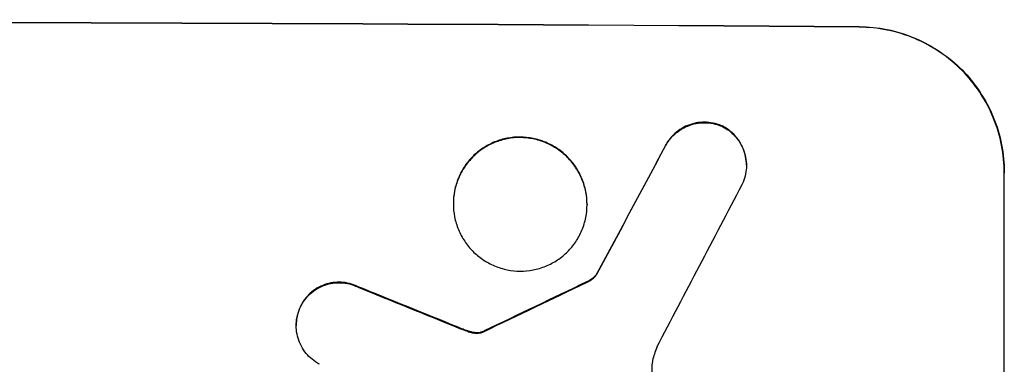
# Model space of a CAD drawing. Units: millimetres. Extents: x -4550 to 3282, y -5109 to 2812.
# Drawn here: x -3126 to -3024, y -4967 to -4932 of the extents above; entities that cross this region are included whole.
import ezdxf

# ---------------------------------------------------------------- set-up
doc = ezdxf.new("R2010")
doc.units = ezdxf.units.MM
doc.header["$LTSCALE"] = 20
doc.layers.add('2d', color=230, linetype='Continuous')

msp = doc.modelspace()

# ---------------------------------------------------------------- linework, layer by layer
at = {"layer": '2d'}
for p, q in [((-3039.43, -4932.31), (-3039.43, -4932.26)), ((-3053.53, -4942.56), (-3053.53, -4942.61)), ((-3059.44, -4944.53), (-3059.44, -4944.58)), ((-3051.09, -4946.57), (-3051.09, -4946.62)), ((-3024.43, -4947.35), (-3024.43, -4947.4)), ((-3024.43, -5022.3), (-3024.43, -4947.4)), ((-3081.38, -4950.54), (-3081.38, -4950.59)), ((-3067.56, -4950.62), (-3067.56, -4950.67)), ((-3066.54, -4957.78), (-3066.54, -4957.84)), ((-3091.22, -4959.14), (-3091.22, -4959.2)), ((-3067.61, -4958.65), (-3067.61, -4958.7)), ((-3097.14, -4961.09), (-3097.14, -4961.14)), ((-3097.63, -4963.11), (-3097.63, -4963.16)), ((-3080.88, -4963.34), (-3080.88, -4963.39)), ((-3079.93, -4963.7), (-3079.93, -4963.75)), ((-3079.17, -4963.89), (-3079.17, -4963.94)), ((-3078.43, -4963.82), (-3078.43, -4963.87)), ((-3078.2, -4963.72), (-3078.2, -4963.77))]:
    msp.add_line(p, q, dxfattribs=at)
at = {"layer": '2d', "extrusion": (0, 0, -1)}
for centre, major_axis, ratio, start_param, end_param in [((-3189.09, -4989.29), (1100, 0), 0.052336, 4.575914, 4.848864), ((-3189.09, -5244.61), (1097.74, 2058.44), 0.011594, 4.845973, 4.852477), ((-3189.09, -4977.2), (1097.82, -441.07), 0.045077, 4.783531, 4.792993), ((-3189.09, -5074.61), (1097.77, 532.5), 0.042385, 4.834112, 4.843813)]:
    msp.add_ellipse(centre, major_axis=major_axis, ratio=ratio, start_param=start_param, end_param=end_param, dxfattribs=at)
at = {"layer": '2d'}
for centre, major_axis, ratio, start_param, end_param in [((-3189.09, -4989.29), (-1099, 0), 0.052336, 4.575789, 4.848989), ((-3189.09, -5244.61), (1098.74, 2060.31), 0.011594, 1.430816, 1.437315), ((-3189.09, -5268.94), (1097.75, 2102.91), 0.011213, 1.423734, 1.431815), ((-3189.09, -4977.2), (1098.82, -441.47), 0.045077, 1.490283, 1.499736), ((-3189.09, -5074.61), (1098.77, 532.99), 0.042385, 1.439474, 1.449165)]:
    msp.add_ellipse(centre, major_axis=major_axis, ratio=ratio, start_param=start_param, end_param=end_param, dxfattribs=at)
for points, knots in [([(-3039.43, -4932.26), (-3038.49, -4932.27), (-3037.51, -4932.36), (-3035.57, -4932.76), (-3034.61, -4933.05), (-3032.76, -4933.84), (-3031.87, -4934.32), (-3030.23, -4935.44), (-3029.47, -4936.07), (-3028.14, -4937.41), (-3027.52, -4938.17), (-3026.43, -4939.81), (-3025.95, -4940.69), (-3025.19, -4942.54), (-3024.9, -4943.5), (-3024.52, -4945.44), (-3024.43, -4946.41), (-3024.43, -4947.35)], [-22.716961, -22.716961, -22.716961, -22.716961, -19.86175, -19.86175, -17.006539, -17.006539, -14.151328, -14.151328, -11.296117, -11.296117, -8.472088, -8.472088, -5.648058, -5.648058, -2.824029, -2.824029, 0, 0, 0, 0]), ([(-3024.43, -4947.4), (-3024.43, -4946.46), (-3024.52, -4945.49), (-3024.9, -4943.56), (-3025.19, -4942.59), (-3025.95, -4940.75), (-3026.43, -4939.86), (-3027.52, -4938.22), (-3028.14, -4937.47), (-3029.47, -4936.12), (-3030.23, -4935.49), (-3031.87, -4934.37), (-3032.76, -4933.89), (-3034.61, -4933.11), (-3035.57, -4932.81), (-3037.51, -4932.42), (-3038.49, -4932.32), (-3039.43, -4932.31)], [0, 0, 0, 0, 2.824027, 2.824027, 5.648054, 5.648054, 8.472082, 8.472082, 11.296109, 11.296109, 14.151375, 14.151375, 17.006642, 17.006642, 19.861909, 19.861909, 22.717175, 22.717175, 22.717175, 22.717175]), ([(-3053.53, -4942.56), (-3053.58, -4942.54), (-3053.62, -4942.52), (-3053.95, -4942.38), (-3054.24, -4942.29), (-3054.83, -4942.17), (-3055.13, -4942.14), (-3055.7, -4942.14), (-3056, -4942.16), (-3056.58, -4942.28), (-3056.88, -4942.36), (-3057.44, -4942.59), (-3057.71, -4942.73), (-3058.21, -4943.07), (-3058.44, -4943.25), (-3058.84, -4943.66), (-3059.03, -4943.88), (-3059.29, -4944.26), (-3059.37, -4944.39), (-3059.44, -4944.53)], [18.83414, 18.83414, 18.83414, 18.83414, 18.977404, 18.977404, 19.842143, 19.842143, 20.706883, 20.706883, 21.571393, 21.571393, 22.435903, 22.435903, 23.300414, 23.300414, 24.164924, 24.164924, 25.025734, 25.025734, 25.470581, 25.470581, 25.470581, 25.470581]), ([(-3059.44, -4944.58), (-3059.37, -4944.45), (-3059.29, -4944.31), (-3059.04, -4943.94), (-3058.85, -4943.71), (-3058.44, -4943.31), (-3058.21, -4943.12), (-3057.71, -4942.79), (-3057.44, -4942.65), (-3056.88, -4942.42), (-3056.59, -4942.33), (-3056, -4942.22), (-3055.7, -4942.19), (-3055.13, -4942.2), (-3054.83, -4942.23), (-3054.24, -4942.34), (-3053.95, -4942.43), (-3053.62, -4942.57), (-3053.58, -4942.59), (-3053.53, -4942.61)], [2.13734, 2.13734, 2.13734, 2.13734, 2.577555, 2.577555, 3.43674, 3.43674, 4.302886, 4.302886, 5.169033, 5.169033, 6.035179, 6.035179, 6.901326, 6.901326, 7.767818, 7.767818, 8.634311, 8.634311, 8.774326, 8.774326, 8.774326, 8.774326]), ([(-3051.09, -4946.57), (-3051.09, -4946.29), (-3051.11, -4946), (-3051.23, -4945.42), (-3051.31, -4945.13), (-3051.54, -4944.58), (-3051.68, -4944.31), (-3052.01, -4943.82), (-3052.2, -4943.59), (-3052.6, -4943.19), (-3052.82, -4943), (-3053.22, -4942.73), (-3053.37, -4942.64), (-3053.53, -4942.56)], [13.600359, 13.600359, 13.600359, 13.600359, 14.446907, 14.446907, 15.293456, 15.293456, 16.140004, 16.140004, 16.986552, 16.986552, 17.840233, 17.840233, 18.350051, 18.350051, 18.350051, 18.350051]), ([(-3053.53, -4942.61), (-3053.37, -4942.7), (-3053.22, -4942.79), (-3052.82, -4943.05), (-3052.6, -4943.24), (-3052.2, -4943.65), (-3052.01, -4943.87), (-3051.68, -4944.36), (-3051.54, -4944.63), (-3051.31, -4945.18), (-3051.23, -4945.47), (-3051.11, -4946.05), (-3051.09, -4946.34), (-3051.09, -4946.91), (-3051.11, -4947.2), (-3051.23, -4947.78), (-3051.31, -4948.07), (-3051.47, -4948.44), (-3051.51, -4948.53), (-3051.56, -4948.62)], [8.850734, 8.850734, 8.850734, 8.850734, 9.360564, 9.360564, 10.214257, 10.214257, 11.060805, 11.060805, 11.907353, 11.907353, 12.753901, 12.753901, 13.600448, 13.600448, 14.44871, 14.44871, 15.296971, 15.296971, 15.589388, 15.589388, 15.589388, 15.589388]), ([(-3067.56, -4950.62), (-3067.56, -4950.18), (-3067.6, -4949.73), (-3067.78, -4948.84), (-3067.91, -4948.4), (-3068.26, -4947.55), (-3068.48, -4947.14), (-3068.99, -4946.39), (-3069.28, -4946.04), (-3069.89, -4945.42), (-3070.24, -4945.13), (-3070.99, -4944.62), (-3071.4, -4944.4), (-3072.25, -4944.04), (-3072.7, -4943.9), (-3073.59, -4943.72), (-3074.04, -4943.68), (-3074.91, -4943.67), (-3075.36, -4943.71), (-3076.25, -4943.88), (-3076.69, -4944.01), (-3077.54, -4944.36), (-3077.95, -4944.58), (-3078.71, -4945.08), (-3079.06, -4945.37), (-3079.67, -4945.98), (-3079.96, -4946.32), (-3080.46, -4947.07), (-3080.68, -4947.48), (-3081.03, -4948.33), (-3081.17, -4948.77), (-3081.34, -4949.66), (-3081.38, -4950.11), (-3081.38, -4950.54)], [20.879786, 20.879786, 20.879786, 20.879786, 22.180865, 22.180865, 23.481943, 23.481943, 24.783021, 24.783021, 26.084099, 26.084099, 27.393365, 27.393365, 28.702631, 28.702631, 30.011897, 30.011897, 31.321162, 31.321162, 32.629754, 32.629754, 33.938345, 33.938345, 35.246937, 35.246937, 36.555528, 36.555528, 37.856538, 37.856538, 39.157549, 39.157549, 40.458559, 40.458559, 41.75957, 41.75957, 41.75957, 41.75957]), ([(-3081.38, -4950.59), (-3081.38, -4950.16), (-3081.34, -4949.71), (-3081.17, -4948.82), (-3081.03, -4948.38), (-3080.68, -4947.53), (-3080.46, -4947.12), (-3079.95, -4946.37), (-3079.66, -4946.03), (-3079.05, -4945.42), (-3078.7, -4945.13), (-3077.95, -4944.63), (-3077.54, -4944.41), (-3076.69, -4944.07), (-3076.25, -4943.94), (-3075.35, -4943.77), (-3074.91, -4943.73), (-3074.04, -4943.73), (-3073.59, -4943.78), (-3072.7, -4943.95), (-3072.26, -4944.09), (-3071.4, -4944.45), (-3071, -4944.67), (-3070.24, -4945.18), (-3069.89, -4945.47), (-3069.28, -4946.09), (-3068.99, -4946.43), (-3068.49, -4947.19), (-3068.27, -4947.6), (-3067.91, -4948.45), (-3067.78, -4948.89), (-3067.6, -4949.79), (-3067.56, -4950.23), (-3067.56, -4951.1), (-3067.6, -4951.55), (-3067.78, -4952.44), (-3067.91, -4952.88), (-3068.26, -4953.73), (-3068.48, -4954.13), (-3068.99, -4954.88), (-3069.28, -4955.23), (-3069.89, -4955.84), (-3070.24, -4956.12), (-3070.99, -4956.63), (-3071.4, -4956.84), (-3072.25, -4957.19), (-3072.7, -4957.32), (-3073.59, -4957.49), (-3074.04, -4957.53), (-3074.91, -4957.53), (-3075.36, -4957.48), (-3076.25, -4957.3), (-3076.69, -4957.17), (-3077.54, -4956.81), (-3077.95, -4956.59), (-3078.71, -4956.08), (-3079.06, -4955.79), (-3079.67, -4955.17), (-3079.96, -4954.82), (-3080.46, -4954.07), (-3080.68, -4953.66), (-3081.03, -4952.81), (-3081.17, -4952.37), (-3081.34, -4951.47), (-3081.38, -4951.03), (-3081.38, -4950.59)], [0, 0, 0, 0, 1.302767, 1.302767, 2.605533, 2.605533, 3.9083, 3.9083, 5.211067, 5.211067, 6.517915, 6.517915, 7.824763, 7.824763, 9.131611, 9.131611, 10.438459, 10.438459, 11.745754, 11.745754, 13.05305, 13.05305, 14.360346, 14.360346, 15.667642, 15.667642, 16.970704, 16.970704, 18.273767, 18.273767, 19.576829, 19.576829, 20.879892, 20.879892, 22.180969, 22.180969, 23.482047, 23.482047, 24.783125, 24.783125, 26.084202, 26.084202, 27.393482, 27.393482, 28.702762, 28.702762, 30.012043, 30.012043, 31.321323, 31.321323, 32.629927, 32.629927, 33.938532, 33.938532, 35.247137, 35.247137, 36.555741, 36.555741, 37.856751, 37.856751, 39.157761, 39.157761, 40.45877, 40.45877, 41.75978, 41.75978, 41.75978, 41.75978]), ([(-3066.54, -4957.78), (-3066.62, -4957.9), (-3066.71, -4958), (-3066.93, -4958.22), (-3067.07, -4958.34), (-3067.35, -4958.52), (-3067.47, -4958.59), (-3067.61, -4958.65)], [10.148539, 10.148539, 10.148539, 10.148539, 10.559312, 10.559312, 11.089445, 11.089445, 11.503969, 11.503969, 11.503969, 11.503969]), ([(-3067.61, -4958.7), (-3067.47, -4958.64), (-3067.35, -4958.57), (-3067.07, -4958.39), (-3066.93, -4958.28), (-3066.71, -4958.06), (-3066.62, -4957.95), (-3066.54, -4957.84)], [5.402185, 5.402185, 5.402185, 5.402185, 5.816716, 5.816716, 6.346855, 6.346855, 6.757623, 6.757623, 6.757623, 6.757623]), ([(-3091.22, -4959.14), (-3091.31, -4959.1), (-3091.4, -4959.06), (-3091.77, -4958.9), (-3092.05, -4958.82), (-3092.62, -4958.7), (-3092.91, -4958.67), (-3093.47, -4958.67), (-3093.75, -4958.7), (-3094.33, -4958.81), (-3094.61, -4958.89), (-3095.16, -4959.11), (-3095.42, -4959.25), (-3095.9, -4959.58), (-3096.12, -4959.76), (-3096.52, -4960.15), (-3096.7, -4960.37), (-3096.97, -4960.76), (-3097.06, -4960.92), (-3097.14, -4961.09)], [18.095922, 18.095922, 18.095922, 18.095922, 18.380393, 18.380393, 19.216938, 19.216938, 20.053484, 20.053484, 20.889877, 20.889877, 21.72627, 21.72627, 22.562662, 22.562662, 23.399055, 23.399055, 24.233617, 24.233617, 24.759384, 24.759384, 24.759384, 24.759384]), ([(-3097.14, -4961.14), (-3097.06, -4960.97), (-3096.97, -4960.82), (-3096.7, -4960.42), (-3096.52, -4960.2), (-3096.13, -4959.81), (-3095.9, -4959.63), (-3095.42, -4959.31), (-3095.16, -4959.17), (-3094.61, -4958.94), (-3094.33, -4958.86), (-3093.75, -4958.75), (-3093.47, -4958.72), (-3092.91, -4958.73), (-3092.62, -4958.75), (-3092.05, -4958.87), (-3091.77, -4958.96), (-3091.4, -4959.11), (-3091.31, -4959.15), (-3091.22, -4959.2)], [1.977804, 1.977804, 1.977804, 1.977804, 2.501294, 2.501294, 3.335059, 3.335059, 4.172254, 4.172254, 5.00945, 5.00945, 5.846645, 5.846645, 6.683841, 6.683841, 7.521267, 7.521267, 8.358694, 8.358694, 8.641542, 8.641542, 8.641542, 8.641542]), ([(-3097.14, -4961.09), (-3097.19, -4961.19), (-3097.24, -4961.29), (-3097.4, -4961.67), (-3097.48, -4961.95), (-3097.6, -4962.53), (-3097.63, -4962.83), (-3097.63, -4963.11)], [-2.012466, -2.012466, -2.012466, -2.012466, -1.698278, -1.698278, -0.849139, -0.849139, 0, 0, 0, 0]), ([(-3095.2, -4967.16), (-3095.35, -4967.08), (-3095.5, -4967), (-3095.88, -4966.74), (-3096.11, -4966.55), (-3096.51, -4966.15), (-3096.69, -4965.92), (-3097.02, -4965.43), (-3097.17, -4965.16), (-3097.4, -4964.61), (-3097.48, -4964.32), (-3097.6, -4963.74), (-3097.63, -4963.44), (-3097.63, -4963.16), (-3097.63, -4962.88), (-3097.6, -4962.59), (-3097.48, -4962.01), (-3097.4, -4961.72), (-3097.24, -4961.34), (-3097.19, -4961.24), (-3097.14, -4961.14)], [-4.722654, -4.722654, -4.722654, -4.722654, -4.247569, -4.247569, -3.39656, -3.39656, -2.54742, -2.54742, -1.69828, -1.69828, -0.84914, -0.84914, 0, 0, 0, 0.848327, 0.848327, 1.696655, 1.696655, 2.012349, 2.012349, 2.012349, 2.012349]), ([(-3079.93, -4963.7), (-3080.07, -4963.65), (-3080.22, -4963.6), (-3080.53, -4963.48), (-3080.71, -4963.41), (-3080.88, -4963.34)], [18.3714726, 18.3714726, 18.3714726, 18.3714726, 18.8001206, 18.8001206, 19.3312164, 19.3312164, 19.3312164, 19.3312164]), ([(-3079.17, -4963.89), (-3079.25, -4963.88), (-3079.34, -4963.86), (-3079.6, -4963.81), (-3079.76, -4963.76), (-3079.93, -4963.7)], [15.1157822, 15.1157822, 15.1157822, 15.1157822, 15.3682275, 15.3682275, 15.8663992, 15.8663992, 15.8663992, 15.8663992]), ([(-3079.93, -4963.75), (-3079.76, -4963.82), (-3079.6, -4963.86), (-3079.34, -4963.92), (-3079.25, -4963.93), (-3079.17, -4963.94)], [3.8024315, 3.8024315, 3.8024315, 3.8024315, 4.300607, 4.300607, 4.5530548, 4.5530548, 4.5530548, 4.5530548]), ([(-3078.43, -4963.82), (-3078.5, -4963.84), (-3078.56, -4963.86), (-3078.74, -4963.89), (-3078.85, -4963.9), (-3079.03, -4963.9), (-3079.1, -4963.9), (-3079.17, -4963.89)], [7.560409, 7.560409, 7.560409, 7.560409, 7.7459301, 7.7459301, 8.0837077, 8.0837077, 8.2830923, 8.2830923, 8.2830923, 8.2830923]), ([(-3079.17, -4963.94), (-3079.1, -4963.95), (-3079.03, -4963.95), (-3078.85, -4963.95), (-3078.74, -4963.94), (-3078.56, -4963.91), (-3078.5, -4963.89), (-3078.43, -4963.87)], [2.4950685, 2.4950685, 2.4950685, 2.4950685, 2.6944548, 2.6944548, 3.0322357, 3.0322357, 3.2177581, 3.2177581, 3.2177581, 3.2177581]), ([(-3078.2, -4963.72), (-3078.24, -4963.74), (-3078.29, -4963.77), (-3078.37, -4963.8), (-3078.4, -4963.81), (-3078.43, -4963.82)], [4.6719747, 4.6719747, 4.6719747, 4.6719747, 4.8178878, 4.8178878, 4.916916, 4.916916, 4.916916, 4.916916]), ([(-3078.43, -4963.87), (-3078.4, -4963.86), (-3078.37, -4963.85), (-3078.29, -4963.82), (-3078.24, -4963.8), (-3078.2, -4963.77)], [2.0926557, 2.0926557, 2.0926557, 2.0926557, 2.1911242, 2.1911242, 2.33758, 2.33758, 2.33758, 2.33758]), ([(-3060.79, -4966.78), (-3060.79, -4966.81), (-3060.8, -4966.84), (-3060.85, -4967.1), (-3060.87, -4967.32), (-3060.87, -4967.54), (-3060.87, -4967.76), (-3060.85, -4967.99), (-3060.77, -4968.39), (-3060.73, -4968.55), (-3060.67, -4968.72)], [-0.752218, -0.752218, -0.752218, -0.752218, -0.6616, -0.6616, 0, 0, 0, 0.660376, 0.660376, 1.151235, 1.151235, 1.151235, 1.151235])]:
    msp.add_open_spline(points, degree=3, knots=knots, dxfattribs=at)
for points in [[(-3080.88, -4963.39), (-3080.56, -4963.52), (-3080.25, -4963.64), (-3079.93, -4963.75)], [(-3060.36, -4965.43), (-3060.54, -4965.87), (-3060.68, -4966.32), (-3060.79, -4966.78)]]:
    msp.add_open_spline(points, degree=3, dxfattribs=at)

doc.saveas('drawing.dxf')
